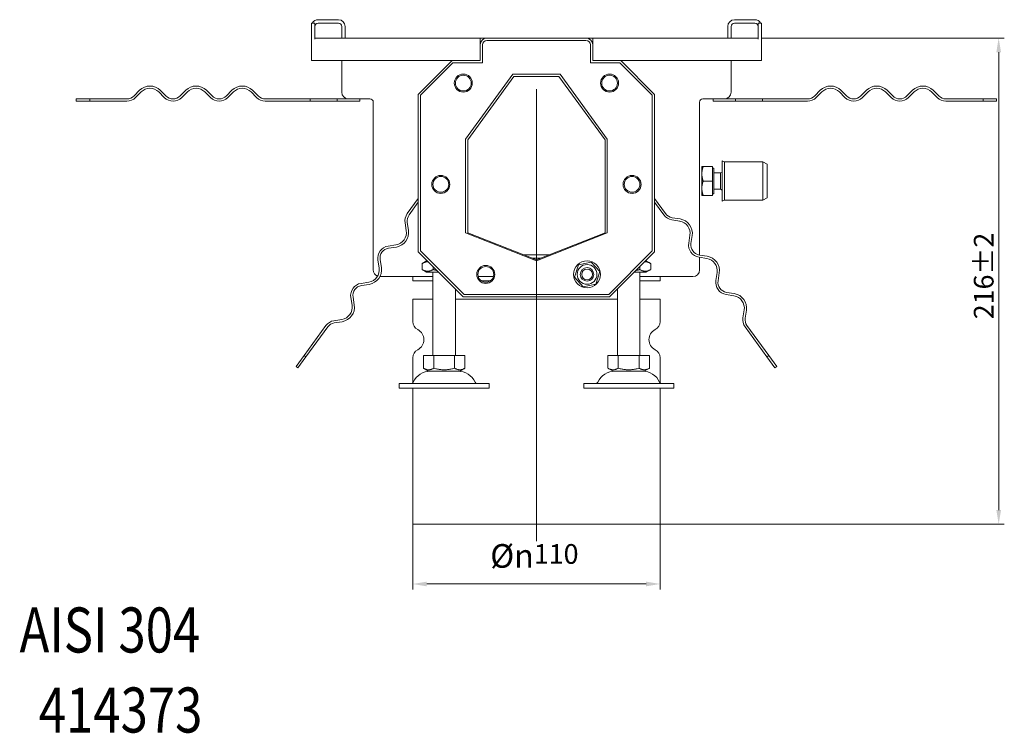
# Model space of a CAD drawing. Extents: x -375 to 30100, y -11303 to 12501.
# Drawn here: x 23970 to 24407, y 3147 to 3464 of the extents above; entities that cross this region are included whole.
import ezdxf

# ---------------------------------------------------------------- set-up
doc = ezdxf.new("R2010")
doc.units = 0
doc.header["$LTSCALE"] = 25
doc.linetypes.add('AUSGEZOGEN', pattern=[0])
doc.linetypes.add('STRICHPUNKT', pattern=[1, 0.5, -0.25, 0, -0.25])
doc.layers.get('Defpoints').update_dxf_attribs({"linetype": 'CONTINUOUS'})
for name, color, linetype, lineweight in [('ACO_DIMENSION', 3, 'AUSGEZOGEN', 9), ('ACO_MITTE', 1, 'STRICHPUNKT', 9), ('ACO_VISIBLE ( NOTE )', 7, 'CONTINUOUS', 15)]:
    doc.layers.add(name, color=color, linetype=linetype, lineweight=lineweight)
doc.styles.add('Text poznámky (ISO)', font='tahoma.ttf')
doc.dimstyles.new('Výchozí (ISO)', dxfattribs={"dimscale": 2.5, "dimtxt": 3.5, "dimasz": 2.5, "dimexe": 1, "dimexo": 0, "dimgap": 0.762, "dimtad": 1, "dimrnd": 1e-08, "dimtxsty": 'Text poznámky (ISO)', "dimcen": 0.09, "dimdle": 10, "dimclrd": 256, "dimclre": 256, "dimclrt": 256, "dimazin": 2, "dimtfac": 1.001486, "dimtmove": 0, "dimatfit": 3, "dimfxl": 1, "dimtolj": 1, "dimlwd": -1, "dimlwe": -1, "dimarcsym": 0})

# ---------------------------------------------------------------- blocks, each defined once
blk = doc.blocks.new('*D433')
at = {"layer": 'ACO_DIMENSION', "transparency": 16777216}
for p, q in [((24299.42, 3456.23), (24407.34, 3456.23)), ((24404.84, 3449.98), (24404.84, 3246.48)), ((24254.42, 3240.23), (24407.34, 3240.23))]:
    blk.add_line(p, q, dxfattribs=at)
for points in [[(24403.8, 3449.98), (24405.89, 3449.98), (24404.84, 3456.23)], [(24403.8, 3246.48), (24405.89, 3246.48), (24404.84, 3240.23)]]:
    blk.add_solid(points, dxfattribs=at)
at = {"layer": 'Defpoints', "color": 0, "transparency": 16777216}
for p in [(24299.42, 3456.23), (24254.42, 3240.23), (24404.84, 3240.23)]:
    blk.add_point(p, dxfattribs=at)
at = {"layer": 'ACO_DIMENSION', "transparency": 16777216, "insert": (24393.81, 3331.29), "char_height": 8.75, "attachment_point": 1, "rotation": 90, "style": 'Text poznámky (ISO)'}
blk.add_mtext('\\A1;216{\\H8.763000;±2}', dxfattribs=at)
blk = doc.blocks.new('*D439')
at = {"layer": 'ACO_DIMENSION', "transparency": 16777216}
for p, q in [((24144.42, 3240.23), (24144.42, 3211.16)), ((24254.42, 3240.23), (24254.42, 3211.16)), ((24248.17, 3213.66), (24150.67, 3213.66))]:
    blk.add_line(p, q, dxfattribs=at)
for points in [[(24150.67, 3214.7), (24150.67, 3212.62), (24144.42, 3213.66)], [(24248.17, 3214.7), (24248.17, 3212.62), (24254.42, 3213.66)]]:
    blk.add_solid(points, dxfattribs=at)
at = {"layer": 'Defpoints', "color": 0, "transparency": 16777216}
for p in [(24144.42, 3240.23), (24254.42, 3240.23), (24144.42, 3213.66)]:
    blk.add_point(p, dxfattribs=at)
at = {"layer": 'ACO_DIMENSION', "transparency": 16777216, "insert": (24178.89, 3231.37), "char_height": 8.75, "attachment_point": 1, "style": 'Text poznámky (ISO)'}
blk.add_mtext('\\A1;{\\fTahoma|b0|i0;\\H10.5000;Ø\\fAIGDT|b0|i0;\\H10.5000;\\ln\\fTahoma|b0|i0;\\H10.5000;}110', dxfattribs=at)

msp = doc.modelspace()

# ---------------------------------------------------------------- linework, layer by layer
at = {"layer": 'ACO_MITTE', "linetype": 'Continuous'}
msp.add_line((24199.423, 3433.61), (24199.423, 3232.729), dxfattribs=at)
at = {"layer": 'ACO_VISIBLE ( NOTE )'}
for p, q in [((24099.423, 3461.411), (24099.423, 3462.911)), ((24100.923, 3462.911), (24099.423, 3462.911)), ((24099.423, 3455.827), (24099.423, 3461.411)), ((24100.923, 3462.911), (24100.923, 3461.411)), ((24100.923, 3461.411), (24100.923, 3455.827)), ((24111.423, 3464.411), (24102.423, 3464.411)), ((24102.423, 3462.911), (24111.423, 3462.911)), ((24112.923, 3461.411), (24112.923, 3456.229)), ((24114.423, 3456.229), (24114.423, 3461.411)), ((24284.423, 3461.411), (24284.423, 3456.229)), ((24285.923, 3456.229), (24285.923, 3461.411)), ((24296.423, 3464.411), (24287.423, 3464.411)), ((24287.423, 3462.911), (24296.423, 3462.911)), ((24297.923, 3461.411), (24297.923, 3462.911)), ((24299.423, 3462.911), (24297.923, 3462.911)), ((24297.923, 3455.827), (24297.923, 3461.411)), ((24299.423, 3462.911), (24299.423, 3461.411)), ((24299.423, 3461.411), (24299.423, 3455.827)), ((24099.423, 3453.229), (24099.423, 3455.827)), ((24099.423, 3453.229), (24099.423, 3446.229)), ((24100.923, 3456.229), (24174.423, 3456.229)), ((24174.423, 3456.229), (24174.423, 3453.229)), ((24174.423, 3456.229), (24177.423, 3456.229)), ((24174.825, 3454.729), (24174.423, 3454.729)), ((24174.423, 3446.229), (24174.423, 3453.229)), ((24175.423, 3445.229), (24175.423, 3453.229)), ((24177.423, 3456.229), (24221.423, 3456.229)), ((24177.423, 3455.229), (24221.423, 3455.229)), ((24221.423, 3456.229), (24224.423, 3456.229)), ((24223.423, 3453.229), (24223.423, 3445.229)), ((24224.423, 3454.729), (24224.021, 3454.729)), ((24224.423, 3453.229), (24224.423, 3456.229)), ((24224.423, 3456.229), (24297.923, 3456.229)), ((24224.423, 3453.229), (24224.423, 3446.229)), ((24299.423, 3453.229), (24299.423, 3455.827)), ((24299.423, 3446.229), (24299.423, 3453.229)), ((24099.423, 3446.229), (24161.923, 3446.229)), ((24112.923, 3432.229), (24112.923, 3446.229)), ((24146.923, 3431.229), (24161.923, 3446.229)), ((24147.923, 3430.829), (24162.323, 3445.229)), ((24161.923, 3446.229), (24174.423, 3446.229)), ((24162.323, 3445.229), (24175.423, 3445.229)), ((24223.423, 3445.229), (24236.523, 3445.229)), ((24224.423, 3446.229), (24236.923, 3446.229)), ((24236.523, 3445.229), (24250.923, 3430.829)), ((24236.923, 3446.229), (24251.923, 3431.229)), ((24236.923, 3446.229), (24299.423, 3446.229)), ((24285.923, 3446.229), (24285.923, 3432.229)), ((24167.923, 3411.325), (24188.923, 3440.229)), ((24188.923, 3440.229), (24209.923, 3440.229)), ((24209.923, 3440.229), (24230.923, 3411.325)), ((24168.923, 3411.013), (24189.423, 3439.229)), ((24189.423, 3439.229), (24209.423, 3439.229)), ((24209.423, 3439.229), (24229.923, 3411.013)), ((24020.605, 3430.547), (24023.08, 3433.022)), ((24023.787, 3432.315), (24021.312, 3429.84)), ((24034.04, 3429.84), (24031.565, 3432.315)), ((24032.273, 3433.022), (24034.747, 3430.547)), ((24041.111, 3430.547), (24043.586, 3433.022)), ((24044.293, 3432.315), (24041.819, 3429.84)), ((24054.546, 3429.84), (24052.072, 3432.315)), ((24052.779, 3433.022), (24055.254, 3430.547)), ((24061.618, 3430.547), (24064.092, 3433.022)), ((24064.8, 3432.315), (24062.325, 3429.84)), ((24075.053, 3429.84), (24072.578, 3432.315)), ((24073.285, 3433.022), (24075.76, 3430.547)), ((24146.923, 3361.229), (24146.923, 3431.229)), ((24147.923, 3361.629), (24147.923, 3430.829)), ((24250.923, 3430.829), (24250.923, 3361.629)), ((24251.923, 3431.229), (24251.923, 3361.229)), ((24325.562, 3433.022), (24323.087, 3430.547)), ((24323.794, 3429.84), (24326.269, 3432.315)), ((24334.047, 3432.315), (24336.522, 3429.84)), ((24337.229, 3430.547), (24334.754, 3433.022)), ((24346.068, 3433.022), (24343.593, 3430.547)), ((24344.3, 3429.84), (24346.775, 3432.315)), ((24354.553, 3432.315), (24357.028, 3429.84)), ((24357.735, 3430.547), (24355.26, 3433.022)), ((24366.574, 3433.022), (24364.099, 3430.547)), ((24364.806, 3429.84), (24367.281, 3432.315)), ((24375.059, 3432.315), (24377.534, 3429.84)), ((24378.241, 3430.547), (24375.767, 3433.022)), ((24000.936, 3429.229), (23994.923, 3429.229)), ((23994.923, 3428.229), (23994.923, 3429.229)), ((23994.923, 3428.229), (24000.936, 3428.229)), ((24000.936, 3429.229), (24017.423, 3429.229)), ((24000.936, 3429.229), (24000.936, 3428.229)), ((24017.423, 3428.229), (24000.936, 3428.229)), ((24078.942, 3429.229), (24098.923, 3429.229)), ((24098.923, 3428.229), (24078.942, 3428.229)), ((24098.923, 3428.229), (24098.923, 3429.229)), ((24098.923, 3429.229), (24110.923, 3429.229)), ((24110.923, 3428.229), (24098.923, 3428.229)), ((24110.923, 3429.229), (24110.923, 3428.229)), ((24110.923, 3429.229), (24115.923, 3429.229)), ((24120.923, 3428.229), (24110.923, 3428.229)), ((24125.423, 3429.229), (24115.923, 3429.229)), ((24120.923, 3429.229), (24120.923, 3428.229)), ((24126.923, 3353.229), (24126.923, 3427.729)), ((24271.923, 3427.729), (24271.923, 3359.82)), ((24282.923, 3429.229), (24273.423, 3429.229)), ((24277.923, 3429.229), (24277.923, 3428.229)), ((24277.923, 3428.229), (24287.923, 3428.229)), ((24287.923, 3429.229), (24282.923, 3429.229)), ((24287.923, 3428.229), (24287.923, 3429.229)), ((24287.923, 3429.229), (24299.923, 3429.229)), ((24299.923, 3428.229), (24287.923, 3428.229)), ((24299.923, 3429.229), (24299.923, 3428.229)), ((24319.905, 3429.229), (24299.923, 3429.229)), ((24299.923, 3428.229), (24319.905, 3428.229)), ((24397.911, 3429.229), (24381.423, 3429.229)), ((24381.423, 3428.229), (24397.911, 3428.229)), ((24397.911, 3428.229), (24397.911, 3429.229)), ((24403.923, 3429.229), (24397.911, 3429.229)), ((24397.911, 3428.229), (24403.923, 3428.229)), ((24403.923, 3428.229), (24403.923, 3429.229)), ((24167.923, 3369.637), (24167.923, 3411.325)), ((24168.923, 3369.744), (24168.923, 3411.013)), ((24229.923, 3411.013), (24229.923, 3369.744)), ((24230.923, 3411.325), (24230.923, 3369.637)), ((24281.973, 3383.729), (24281.973, 3401.729)), ((24282.973, 3401.229), (24281.973, 3401.729)), ((24282.973, 3384.229), (24282.973, 3401.229)), ((24282.973, 3401.229), (24299.973, 3401.229)), ((24299.973, 3384.229), (24299.973, 3401.229)), ((24301.973, 3400.229), (24299.973, 3401.229)), ((24301.973, 3385.229), (24301.973, 3400.229)), ((24272.923, 3399.229), (24273.504, 3399.229)), ((24272.923, 3399.229), (24272.923, 3395.979)), ((24272.923, 3395.979), (24272.923, 3389.479)), ((24277.623, 3399.229), (24273.504, 3399.229)), ((24277.623, 3399.229), (24277.623, 3392.729)), ((24277.623, 3398.429), (24278.223, 3398.429)), ((24278.223, 3387.029), (24278.223, 3398.429)), ((24278.223, 3396.391), (24281.207, 3396.391)), ((24281.207, 3396.391), (24281.973, 3396.729)), ((24281.207, 3389.068), (24281.207, 3396.391)), ((24153.72, 3392.64), (24154.565, 3393.803)), ((24154.565, 3393.803), (24154.557, 3393.808)), ((24154.592, 3393.839), (24154.565, 3393.803)), ((24244.282, 3393.803), (24244.255, 3393.839)), ((24244.289, 3393.808), (24244.282, 3393.803)), ((24244.282, 3393.803), (24245.126, 3392.64)), ((24277.623, 3392.729), (24273.504, 3392.729)), ((24277.623, 3392.729), (24277.623, 3386.229)), ((24272.923, 3389.479), (24272.923, 3386.229)), ((24277.623, 3387.029), (24278.223, 3387.029)), ((24278.223, 3389.068), (24281.207, 3389.068)), ((24281.207, 3389.068), (24281.973, 3388.729)), ((24146.923, 3384.986), (24142.011, 3378.225)), ((24142.82, 3377.637), (24146.923, 3383.285)), ((24256.836, 3378.225), (24251.923, 3384.986)), ((24251.923, 3383.285), (24256.027, 3377.637)), ((24273.504, 3386.229), (24272.923, 3386.229)), ((24277.623, 3386.229), (24273.504, 3386.229)), ((24282.973, 3384.229), (24281.973, 3383.729)), ((24282.973, 3384.229), (24299.973, 3384.229)), ((24301.973, 3385.229), (24299.973, 3384.229)), ((24141.028, 3374.132), (24141.576, 3370.675)), ((24142.564, 3370.831), (24142.016, 3374.288)), ((24259.616, 3375.438), (24263.073, 3374.89)), ((24263.229, 3375.878), (24259.772, 3376.426)), ((24199.423, 3357.229), (24167.923, 3369.637)), ((24199.423, 3357.729), (24168.923, 3369.744)), ((24229.923, 3369.744), (24199.423, 3357.729)), ((24230.923, 3369.637), (24199.423, 3357.229)), ((24267.645, 3368.598), (24267.097, 3365.141)), ((24268.085, 3364.984), (24268.632, 3368.441)), ((24137.004, 3364.382), (24133.547, 3363.835)), ((24133.704, 3362.847), (24137.16, 3363.395)), ((24166.923, 3341.229), (24146.923, 3361.229)), ((24167.323, 3342.229), (24147.923, 3361.629)), ((24250.923, 3361.629), (24231.523, 3342.229)), ((24251.923, 3361.229), (24231.923, 3341.229)), ((24128.975, 3357.542), (24129.523, 3354.085)), ((24130.51, 3354.242), (24129.963, 3357.699)), ((24150.623, 3357.229), (24148.608, 3356.066)), ((24150.923, 3357.229), (24150.623, 3357.229)), ((24204.962, 3359.911), (24193.884, 3359.911)), ((24197.692, 3358.411), (24201.154, 3358.411)), ((24218.041, 3355.502), (24223.682, 3356.728)), ((24223.682, 3356.728), (24227.565, 3352.456)), ((24248.223, 3357.229), (24247.923, 3357.229)), ((24248.223, 3357.229), (24250.238, 3356.066)), ((24271.669, 3358.848), (24275.126, 3358.301)), ((24275.282, 3359.288), (24271.825, 3359.836)), ((24271.923, 3358.808), (24271.923, 3353.229)), ((24148.608, 3353.393), (24148.608, 3356.066)), ((24150.623, 3352.229), (24148.608, 3353.393)), ((24150.623, 3352.229), (24155.923, 3352.229)), ((24153.423, 3315.229), (24153.423, 3352.229)), ((24153.516, 3353.393), (24153.516, 3354.637)), ((24216.282, 3350.003), (24218.041, 3355.502)), ((24227.565, 3352.456), (24225.806, 3346.956)), ((24242.923, 3352.229), (24248.223, 3352.229)), ((24245.331, 3353.393), (24245.331, 3354.637)), ((24245.423, 3315.229), (24245.423, 3352.229)), ((24248.223, 3352.229), (24250.238, 3353.393)), ((24250.238, 3353.393), (24250.238, 3356.066)), ((24279.698, 3352.008), (24279.15, 3348.551)), ((24280.138, 3348.395), (24280.686, 3351.851)), ((24124.951, 3347.793), (24121.494, 3347.245)), ((24153.423, 3350.229), (24129.923, 3350.229)), ((24144.423, 3348.411), (24144.423, 3350.229)), ((24153.423, 3348.411), (24144.423, 3348.411)), ((24180.277, 3350.229), (24173.569, 3350.229)), ((24178.999, 3348.411), (24174.848, 3348.411)), ((24220.164, 3345.73), (24216.282, 3350.003)), ((24268.923, 3350.229), (24245.423, 3350.229)), ((24254.423, 3348.411), (24245.423, 3348.411)), ((24254.423, 3348.411), (24254.423, 3350.229)), ((24121.65, 3346.257), (24125.107, 3346.805)), ((24163.423, 3315.229), (24163.423, 3344.729)), ((24225.806, 3346.956), (24220.164, 3345.73)), ((24235.423, 3315.229), (24235.423, 3344.729)), ((24287.336, 3342.698), (24283.879, 3343.246)), ((24116.922, 3340.952), (24117.47, 3337.495)), ((24118.457, 3337.652), (24117.91, 3341.109)), ((24144.423, 3340.229), (24153.423, 3340.229)), ((24144.423, 3340.229), (24144.423, 3330.292)), ((24163.423, 3340.229), (24235.423, 3340.229)), ((24231.923, 3341.229), (24166.923, 3341.229)), ((24231.523, 3342.229), (24167.323, 3342.229)), ((24245.423, 3340.229), (24254.423, 3340.229)), ((24254.423, 3340.229), (24254.423, 3330.292)), ((24283.722, 3342.258), (24287.179, 3341.711)), ((24291.751, 3335.418), (24291.203, 3331.961)), ((24292.191, 3331.805), (24292.739, 3335.262)), ((24112.898, 3331.203), (24109.441, 3330.655)), ((24109.597, 3329.668), (24113.054, 3330.215)), ((24105.852, 3328.456), (24096.16, 3315.117)), ((24096.969, 3314.529), (24106.661, 3327.868)), ((24292.186, 3327.868), (24301.877, 3314.529)), ((24302.686, 3315.117), (24292.995, 3328.456)), ((24096.16, 3315.117), (24092.626, 3310.253)), ((24093.435, 3309.665), (24096.969, 3314.529)), ((24096.16, 3315.117), (24096.969, 3314.529)), ((24144.423, 3314.167), (24144.423, 3302.981)), ((24149.173, 3315.229), (24149.173, 3309.564)), ((24149.173, 3315.229), (24153.798, 3315.229)), ((24153.798, 3315.229), (24153.798, 3309.564)), ((24153.798, 3315.229), (24163.048, 3315.229)), ((24163.048, 3315.229), (24167.673, 3315.229)), ((24163.048, 3315.229), (24163.048, 3309.564)), ((24167.673, 3315.229), (24167.673, 3309.564)), ((24231.173, 3315.229), (24231.173, 3309.564)), ((24231.173, 3315.229), (24235.798, 3315.229)), ((24235.798, 3315.229), (24235.798, 3309.564)), ((24235.798, 3315.229), (24245.048, 3315.229)), ((24245.048, 3315.229), (24249.673, 3315.229)), ((24245.048, 3315.229), (24245.048, 3309.564)), ((24249.673, 3315.229), (24249.673, 3309.564)), ((24254.423, 3314.167), (24254.423, 3302.981)), ((24301.877, 3314.529), (24302.686, 3315.117)), ((24301.877, 3314.529), (24305.411, 3309.665)), ((24306.22, 3310.253), (24302.686, 3315.117)), ((24092.626, 3310.253), (24093.435, 3309.665)), ((24151.486, 3308.229), (24149.173, 3309.564)), ((24151.486, 3308.229), (24165.361, 3308.229)), ((24165.361, 3308.229), (24167.673, 3309.564)), ((24233.486, 3308.229), (24231.173, 3309.564)), ((24233.486, 3308.229), (24247.361, 3308.229)), ((24247.361, 3308.229), (24249.673, 3309.564)), ((24305.411, 3309.665), (24306.22, 3310.253)), ((24138.423, 3302.729), (24178.423, 3302.729)), ((24138.423, 3302.729), (24138.423, 3300.729)), ((24138.423, 3300.729), (24178.423, 3300.729)), ((24144.423, 3300.729), (24144.423, 3240.229)), ((24178.423, 3302.729), (24178.423, 3300.729)), ((24220.423, 3302.729), (24260.423, 3302.729)), ((24220.423, 3302.729), (24220.423, 3300.729)), ((24220.423, 3300.729), (24260.423, 3300.729)), ((24254.423, 3300.729), (24254.423, 3240.229)), ((24260.423, 3302.729), (24260.423, 3300.729)), ((24144.423, 3240.229), (24254.423, 3240.229))]:
    msp.add_line(p, q, dxfattribs=at)
at = {"layer": 'ACO_VISIBLE ( NOTE )', "flags": 128}
for points in [[(24273.504, 3399.229), (24273.455, 3399.08), (24273.408, 3398.932), (24273.364, 3398.787), (24273.322, 3398.643), (24273.283, 3398.501), (24273.245, 3398.361), (24273.21, 3398.222), (24273.177, 3398.084), (24273.146, 3397.948), (24273.117, 3397.812), (24273.091, 3397.678), (24273.066, 3397.545), (24273.043, 3397.412), (24273.022, 3397.281), (24273.004, 3397.149), (24272.987, 3397.019), (24272.972, 3396.888), (24272.959, 3396.758), (24272.948, 3396.629), (24272.939, 3396.499), (24272.932, 3396.369), (24272.927, 3396.24), (24272.924, 3396.11), (24272.923, 3395.979)], [(24272.923, 3395.979), (24272.924, 3395.849), (24272.927, 3395.719), (24272.932, 3395.589), (24272.939, 3395.46), (24272.948, 3395.33), (24272.959, 3395.2), (24272.972, 3395.07), (24272.987, 3394.94), (24273.004, 3394.809), (24273.022, 3394.678), (24273.043, 3394.546), (24273.066, 3394.414), (24273.091, 3394.28), (24273.117, 3394.146), (24273.146, 3394.011), (24273.177, 3393.875), (24273.21, 3393.737), (24273.245, 3393.598), (24273.283, 3393.458), (24273.322, 3393.316), (24273.364, 3393.172), (24273.408, 3393.026), (24273.455, 3392.879), (24273.504, 3392.729)], [(24273.504, 3392.729), (24273.455, 3392.58), (24273.408, 3392.432), (24273.364, 3392.287), (24273.322, 3392.143), (24273.283, 3392.001), (24273.245, 3391.861), (24273.21, 3391.722), (24273.177, 3391.584), (24273.146, 3391.448), (24273.117, 3391.312), (24273.091, 3391.178), (24273.066, 3391.045), (24273.043, 3390.912), (24273.022, 3390.781), (24273.004, 3390.649), (24272.987, 3390.519), (24272.972, 3390.388), (24272.959, 3390.258), (24272.948, 3390.129), (24272.939, 3389.999), (24272.932, 3389.869), (24272.927, 3389.74), (24272.924, 3389.61), (24272.923, 3389.479)], [(24272.923, 3389.479), (24272.924, 3389.349), (24272.927, 3389.219), (24272.932, 3389.089), (24272.939, 3388.96), (24272.948, 3388.83), (24272.959, 3388.7), (24272.972, 3388.57), (24272.987, 3388.44), (24273.004, 3388.309), (24273.022, 3388.178), (24273.043, 3388.046), (24273.066, 3387.914), (24273.091, 3387.78), (24273.117, 3387.646), (24273.146, 3387.511), (24273.177, 3387.375), (24273.21, 3387.237), (24273.245, 3387.098), (24273.283, 3386.958), (24273.322, 3386.816), (24273.364, 3386.672), (24273.408, 3386.526), (24273.455, 3386.379), (24273.504, 3386.229)], [(24151.338, 3356.815), (24151.231, 3356.821), (24151.125, 3356.825), (24151.018, 3356.825), (24150.912, 3356.822), (24150.805, 3356.816), (24150.699, 3356.807), (24150.591, 3356.795), (24150.484, 3356.78), (24150.376, 3356.762), (24150.267, 3356.74), (24150.157, 3356.715), (24150.047, 3356.687), (24149.936, 3356.656), (24149.823, 3356.621), (24149.709, 3356.583), (24149.594, 3356.541), (24149.478, 3356.495), (24149.359, 3356.446), (24149.24, 3356.393), (24149.118, 3356.336), (24148.994, 3356.275), (24148.868, 3356.21), (24148.739, 3356.14), (24148.608, 3356.066)], [(24250.238, 3356.066), (24250.107, 3356.14), (24249.979, 3356.21), (24249.853, 3356.275), (24249.729, 3356.336), (24249.607, 3356.393), (24249.487, 3356.446), (24249.369, 3356.495), (24249.253, 3356.541), (24249.137, 3356.583), (24249.024, 3356.621), (24248.911, 3356.656), (24248.8, 3356.687), (24248.689, 3356.715), (24248.58, 3356.74), (24248.471, 3356.762), (24248.363, 3356.78), (24248.255, 3356.795), (24248.148, 3356.807), (24248.041, 3356.816), (24247.935, 3356.822), (24247.828, 3356.825), (24247.722, 3356.825), (24247.615, 3356.821), (24247.509, 3356.815)], [(24148.608, 3353.393), (24148.84, 3353.264), (24149.065, 3353.148), (24149.282, 3353.047), (24149.494, 3352.957), (24149.7, 3352.879), (24149.903, 3352.813), (24150.101, 3352.757), (24150.297, 3352.712), (24150.49, 3352.678), (24150.682, 3352.653), (24150.872, 3352.638), (24151.062, 3352.633), (24151.252, 3352.638), (24151.442, 3352.653), (24151.634, 3352.678), (24151.827, 3352.712), (24152.023, 3352.757), (24152.222, 3352.813), (24152.424, 3352.879), (24152.631, 3352.957), (24152.842, 3353.047), (24153.06, 3353.148), (24153.284, 3353.264), (24153.516, 3353.393)], [(24153.516, 3353.393), (24153.589, 3353.372), (24153.662, 3353.351), (24153.734, 3353.331), (24153.806, 3353.311), (24153.878, 3353.291), (24153.949, 3353.272), (24154.02, 3353.253), (24154.09, 3353.234), (24154.16, 3353.216), (24154.23, 3353.198), (24154.299, 3353.181), (24154.368, 3353.163), (24154.437, 3353.146), (24154.505, 3353.13), (24154.573, 3353.113), (24154.641, 3353.097), (24154.708, 3353.082), (24154.776, 3353.066), (24154.842, 3353.051), (24154.909, 3353.036), (24154.975, 3353.022), (24155.041, 3353.008), (24155.107, 3352.994), (24155.173, 3352.98)], [(24243.674, 3352.98), (24243.74, 3352.994), (24243.805, 3353.008), (24243.871, 3353.022), (24243.938, 3353.036), (24244.004, 3353.051), (24244.071, 3353.066), (24244.138, 3353.082), (24244.206, 3353.097), (24244.273, 3353.113), (24244.342, 3353.13), (24244.41, 3353.146), (24244.479, 3353.163), (24244.548, 3353.181), (24244.617, 3353.198), (24244.687, 3353.216), (24244.757, 3353.234), (24244.827, 3353.253), (24244.898, 3353.272), (24244.969, 3353.291), (24245.041, 3353.311), (24245.113, 3353.331), (24245.185, 3353.351), (24245.258, 3353.372), (24245.331, 3353.393)], [(24245.331, 3353.393), (24245.563, 3353.264), (24245.787, 3353.148), (24246.005, 3353.047), (24246.216, 3352.957), (24246.423, 3352.879), (24246.625, 3352.813), (24246.824, 3352.757), (24247.019, 3352.712), (24247.213, 3352.678), (24247.404, 3352.653), (24247.595, 3352.638), (24247.785, 3352.633), (24247.974, 3352.638), (24248.165, 3352.653), (24248.357, 3352.678), (24248.55, 3352.712), (24248.746, 3352.757), (24248.944, 3352.813), (24249.146, 3352.879), (24249.353, 3352.957), (24249.565, 3353.047), (24249.782, 3353.148), (24250.006, 3353.264), (24250.238, 3353.393)], [(24149.173, 3309.564), (24149.392, 3309.443), (24149.603, 3309.334), (24149.808, 3309.238), (24150.008, 3309.154), (24150.202, 3309.081), (24150.393, 3309.018), (24150.58, 3308.966), (24150.765, 3308.923), (24150.947, 3308.891), (24151.127, 3308.867), (24151.307, 3308.854), (24151.486, 3308.849), (24151.665, 3308.854), (24151.844, 3308.867), (24152.025, 3308.891), (24152.207, 3308.923), (24152.392, 3308.966), (24152.579, 3309.018), (24152.769, 3309.081), (24152.964, 3309.154), (24153.163, 3309.238), (24153.368, 3309.334), (24153.58, 3309.443), (24153.798, 3309.564)], [(24153.798, 3309.564), (24154.236, 3309.443), (24154.658, 3309.334), (24155.068, 3309.238), (24155.467, 3309.154), (24155.856, 3309.081), (24156.238, 3309.018), (24156.612, 3308.966), (24156.981, 3308.923), (24157.345, 3308.891), (24157.706, 3308.867), (24158.065, 3308.854), (24158.423, 3308.849), (24158.781, 3308.854), (24159.14, 3308.867), (24159.501, 3308.891), (24159.866, 3308.923), (24160.235, 3308.966), (24160.609, 3309.018), (24160.99, 3309.081), (24161.38, 3309.154), (24161.779, 3309.238), (24162.189, 3309.334), (24162.611, 3309.443), (24163.048, 3309.564)], [(24163.048, 3309.564), (24163.267, 3309.443), (24163.478, 3309.334), (24163.683, 3309.238), (24163.883, 3309.154), (24164.077, 3309.081), (24164.268, 3309.018), (24164.455, 3308.966), (24164.64, 3308.923), (24164.822, 3308.891), (24165.002, 3308.867), (24165.182, 3308.854), (24165.361, 3308.849), (24165.54, 3308.854), (24165.719, 3308.867), (24165.9, 3308.891), (24166.082, 3308.923), (24166.267, 3308.966), (24166.454, 3309.018), (24166.644, 3309.081), (24166.839, 3309.154), (24167.038, 3309.238), (24167.243, 3309.334), (24167.455, 3309.443), (24167.673, 3309.564)], [(24231.173, 3309.564), (24231.392, 3309.443), (24231.603, 3309.334), (24231.808, 3309.238), (24232.008, 3309.154), (24232.202, 3309.081), (24232.393, 3309.018), (24232.58, 3308.966), (24232.765, 3308.923), (24232.947, 3308.891), (24233.127, 3308.867), (24233.307, 3308.854), (24233.486, 3308.849), (24233.665, 3308.854), (24233.844, 3308.867), (24234.025, 3308.891), (24234.207, 3308.923), (24234.392, 3308.966), (24234.579, 3309.018), (24234.769, 3309.081), (24234.964, 3309.154), (24235.163, 3309.238), (24235.368, 3309.334), (24235.58, 3309.443), (24235.798, 3309.564)], [(24235.798, 3309.564), (24236.236, 3309.443), (24236.658, 3309.334), (24237.068, 3309.238), (24237.467, 3309.154), (24237.856, 3309.081), (24238.238, 3309.018), (24238.612, 3308.966), (24238.981, 3308.923), (24239.345, 3308.891), (24239.706, 3308.867), (24240.065, 3308.854), (24240.423, 3308.849), (24240.781, 3308.854), (24241.14, 3308.867), (24241.501, 3308.891), (24241.866, 3308.923), (24242.235, 3308.966), (24242.609, 3309.018), (24242.99, 3309.081), (24243.38, 3309.154), (24243.779, 3309.238), (24244.189, 3309.334), (24244.611, 3309.443), (24245.048, 3309.564)], [(24245.048, 3309.564), (24245.267, 3309.443), (24245.478, 3309.334), (24245.683, 3309.238), (24245.883, 3309.154), (24246.077, 3309.081), (24246.268, 3309.018), (24246.455, 3308.966), (24246.64, 3308.923), (24246.822, 3308.891), (24247.002, 3308.867), (24247.182, 3308.854), (24247.361, 3308.849), (24247.54, 3308.854), (24247.719, 3308.867), (24247.9, 3308.891), (24248.082, 3308.923), (24248.267, 3308.966), (24248.454, 3309.018), (24248.644, 3309.081), (24248.839, 3309.154), (24249.038, 3309.238), (24249.243, 3309.334), (24249.455, 3309.443), (24249.673, 3309.564)]]:
    msp.add_lwpolyline(points, dxfattribs=at)
at = {"layer": 'ACO_VISIBLE ( NOTE )'}
for centre, radius in [((24166.923, 3436.229), 4), ((24166.923, 3436.229), 3.5), ((24231.923, 3436.229), 4), ((24231.923, 3436.229), 3.5), ((24156.923, 3391.229), 4), ((24156.923, 3391.229), 3.5), ((24241.923, 3391.229), 4), ((24241.923, 3391.229), 3.5), ((24221.923, 3351.229), 6), ((24176.923, 3351.229), 4), ((24176.923, 3351.229), 3.5), ((24221.923, 3351.229), 4.4), ((24221.923, 3351.229), 3), ((24221.923, 3351.229), 2.387)]:
    msp.add_circle(centre, radius, dxfattribs=at)
for centre, radius, start, end in [((24102.423, 3461.411), 3, 90, 150), ((24102.423, 3461.411), 1.5, 90, 180), ((24111.423, 3461.411), 3, 0, 90), ((24111.423, 3461.411), 1.5, 0, 90), ((24287.423, 3461.411), 3, 90, 180), ((24287.423, 3461.411), 1.5, 90, 180), ((24296.423, 3461.411), 3, 30, 90), ((24296.423, 3461.411), 1.5, 0, 90), ((24177.423, 3453.229), 3, 90, 180), ((24177.423, 3453.229), 2, 90, 180), ((24221.423, 3453.229), 3, 0, 90), ((24221.423, 3453.229), 2, 0, 90), ((24027.676, 3428.426), 6.5, 45, 135), ((24048.182, 3428.426), 6.5, 45, 135), ((24068.689, 3428.426), 6.5, 45, 135), ((24330.158, 3428.426), 6.5, 45, 135), ((24350.664, 3428.426), 6.5, 45, 135), ((24371.17, 3428.426), 6.5, 45, 135), ((24017.423, 3433.729), 4.5, 270, 315), ((24027.676, 3428.426), 5.5, 45, 135), ((24037.929, 3433.729), 4.5, 225, 315), ((24048.182, 3428.426), 5.5, 45, 135), ((24058.436, 3433.729), 4.5, 225, 315), ((24068.689, 3428.426), 5.5, 45, 135), ((24078.942, 3433.729), 4.5, 225, 270), ((24115.923, 3432.229), 3, 180, 270), ((24282.923, 3432.229), 3, 270, 0), ((24319.905, 3433.729), 4.5, 270, 315), ((24330.158, 3428.426), 5.5, 45, 135), ((24340.411, 3433.729), 4.5, 225, 315), ((24350.664, 3428.426), 5.5, 45, 135), ((24360.917, 3433.729), 4.5, 225, 315), ((24371.17, 3428.426), 5.5, 45, 135), ((24381.423, 3433.729), 4.5, 225, 270), ((24017.423, 3433.729), 5.5, 270, 315), ((24037.929, 3433.729), 5.5, 225, 315), ((24058.436, 3433.729), 5.5, 225, 315), ((24078.942, 3433.729), 5.5, 225, 270), ((24125.423, 3427.729), 1.5, 0, 90), ((24273.423, 3427.729), 1.5, 90, 180), ((24319.905, 3433.729), 5.5, 270, 315), ((24340.411, 3433.729), 5.5, 225, 315), ((24360.917, 3433.729), 5.5, 225, 315), ((24381.423, 3433.729), 5.5, 225, 270), ((24146.461, 3374.992), 5.5, 144, 189), ((24260.476, 3380.87), 4.5, 216, 261), ((24146.461, 3374.992), 4.5, 144, 189), ((24260.476, 3380.87), 5.5, 216, 261), ((24262.212, 3369.458), 5.5, 351, 81), ((24262.212, 3369.458), 6.5, 351, 81), ((24136.144, 3369.815), 5.5, 279, 9), ((24136.144, 3369.815), 6.5, 279, 9), ((24272.529, 3364.28), 5.5, 171, 261), ((24272.529, 3364.28), 4.5, 171, 261), ((24134.407, 3358.403), 5.5, 99, 189), ((24134.407, 3358.403), 4.5, 99, 189), ((24274.266, 3352.868), 5.5, 351, 81), ((24274.266, 3352.868), 6.5, 351, 81), ((24124.09, 3353.225), 5.5, 279, 9), ((24124.09, 3353.225), 6.5, 279, 9), ((24129.923, 3353.229), 3, 180, 248.63796), ((24268.923, 3353.229), 3, 270, 0), ((24129.923, 3353.229), 3, 268.77796, 270), ((24284.583, 3347.691), 5.5, 171, 261), ((24284.583, 3347.691), 4.5, 171, 261), ((24122.354, 3341.813), 5.5, 99, 189), ((24122.354, 3341.813), 4.5, 99, 189), ((24286.319, 3336.278), 5.5, 351, 81), ((24286.319, 3336.278), 6.5, 351, 81), ((24112.037, 3336.635), 5.5, 279, 9), ((24112.037, 3336.635), 6.5, 279, 9), ((24110.301, 3325.223), 5.5, 99, 144), ((24148.423, 3330.292), 4, 180, 243.6122), ((24250.423, 3330.292), 4, 296.3878, 0), ((24296.636, 3331.101), 5.5, 171, 216), ((24296.636, 3331.101), 4.5, 171, 216), ((24110.301, 3325.223), 4.5, 99, 144), ((24144.423, 3322.229), 5, 296.3878, 63.6122), ((24254.423, 3322.229), 5, 116.3878, 243.6122), ((24148.423, 3314.167), 4, 116.3878, 180), ((24250.423, 3314.167), 4, 0, 63.6122), ((24152.376, 3299.729), 8.5, 90, 155.09894), ((24164.47, 3299.729), 8.5, 24.90106, 90), ((24234.376, 3299.729), 8.5, 90, 155.09894), ((24246.47, 3299.729), 8.5, 24.90106, 90), ((24143.759, 3303.729), 1, 270, 335.09894), ((24173.087, 3303.729), 1, 204.90106, 270), ((24225.759, 3303.729), 1, 270, 335.09894), ((24255.087, 3303.729), 1, 204.90106, 270)]:
    msp.add_arc(centre, radius, start, end, dxfattribs=at)

# ---------------------------------------------------------------- texts
at = {"layer": 'ACO_VISIBLE ( NOTE )', "width": 0.8}
for s, p in [('AISI 304', (23969.693, 3183.214)), ('414373', (23978.286, 3147.657))]:
    msp.add_text(s, height=20, dxfattribs=at).set_placement(p)

# ---------------------------------------------------------------- dimensions: what is measured, and where the dimension line sits
at = {"layer": 'ACO_DIMENSION', "color": 3}
dim = msp.add_linear_dim(base=(24404.843, 3240.229), p1=(24299.423, 3456.229), p2=(24254.423, 3240.229), angle=90, dimstyle='Výchozí (ISO)', override={"dimgap": 0.762, "dimdec": 2, "dimtol": 1, "dimlim": 0, "dimtp": 2, "dimtm": 2, "dimtdec": 2, "dimtofl": 0, "dimatfit": 1}, dxfattribs=at)
dim.commit()
dim.dimension.update_dxf_attribs({"geometry": '*D433', "text_midpoint": (24404.843, 3348.229), "dimtype": 160})
dim = msp.add_linear_dim(base=(24144.423, 3213.663), p1=(24254.423, 3240.229), p2=(24144.423, 3240.229), angle=180, text='{\\fTahoma|b0|i0;\\H10.5000;Ø\\fAIGDT|b0|i0;\\H10.5000;\\ln\\fTahoma|b0|i0;\\H10.5000;}<>', dimstyle='Výchozí (ISO)', override={"dimdec": 2, "dimtp": 0, "dimtm": 0, "dimtdec": 2, "dimtofl": 0, "dimatfit": 1}, dxfattribs=at)
dim.commit()
dim.dimension.update_dxf_attribs({"geometry": '*D439', "text_midpoint": (24199.423, 3213.663), "dimtype": 160})

doc.saveas('drawing.dxf')
